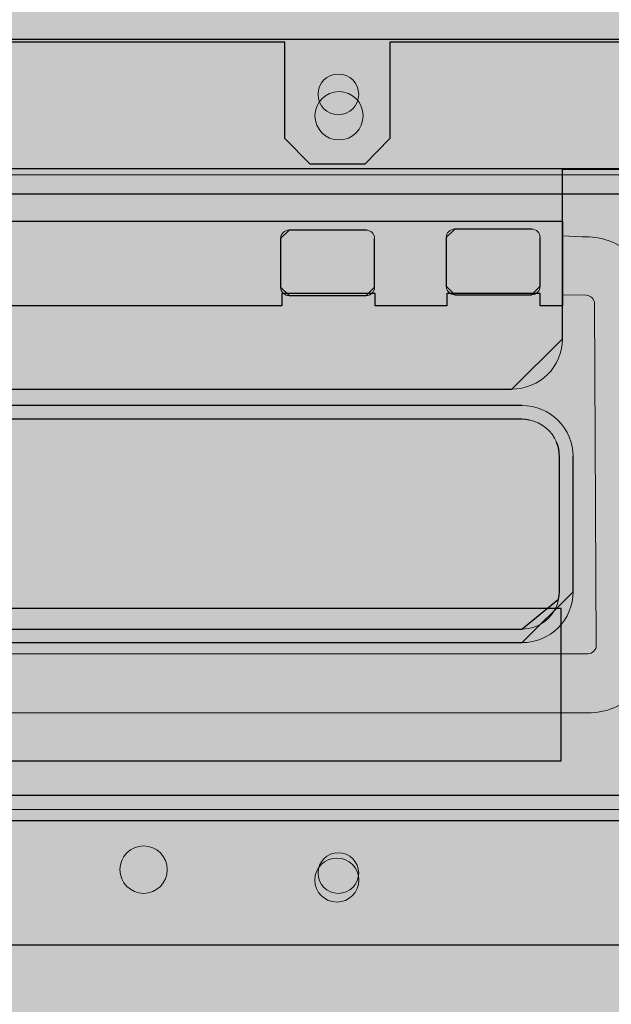
# Model space of a CAD drawing. Units: millimetres. Extents: x -370 to 1314, y -808 to 930.
# Drawn here: x 1169 to 1239, y -357 to -240 of the extents above; entities that cross this region are included whole.
import ezdxf
from ezdxf.lldxf.tags import DXFTag

# ---------------------------------------------------------------- set-up
doc = ezdxf.new("R2010")
doc.units = ezdxf.units.MM
doc.header["$MEASUREMENT"] = 0
doc.layers.add('Dims', color=7, linetype='Continuous')
tags = doc.linetypes.add('New Line27', pattern=[0.6, 0.4, -0.2]).pattern_tags.tags
tags[6:7] = [DXFTag(74, 4), DXFTag(75, 0), DXFTag(340, '0'), DXFTag(46, 1.0), DXFTag(50, 0.0), DXFTag(44, 0.0), DXFTag(45, 0.0)]
tags[4:5] = [DXFTag(74, 4), DXFTag(75, 0), DXFTag(340, '0'), DXFTag(46, 1.0), DXFTag(50, 0.0), DXFTag(44, 0.0), DXFTag(45, 0.0)]

msp = doc.modelspace()

# ---------------------------------------------------------------- hatches: boundary and pattern name
at = {"layer": 'Dims'}
for color, points in [(5, [(655.8512, -53.7522), (1297.8396, -53.7522), (1297.8396, -536.2522), (655.8512, -536.2522)]), (250, [(1263.3436, -252.5022), (1253.3436, -242.5022), (1113.3436, -242.5022), (1103.3436, -252.5022), (1103.3436, -339.5022), (1113.3436, -349.5022), (1253.3436, -349.5022), (1263.3436, -339.5022)]), (250, [(1135.9468, -273.9827), (1133.3069, -273.9827), (1133.3069, -263.9827), (1232.8069, -263.9827), (1232.8069, -273.9827), (1230.167, -273.9827), (1230.167, -272.5417), (1219.1468, -272.5417), (1219.1468, -273.9827), (1210.677, -273.9827), (1210.677, -272.5417), (1199.6569, -272.5417), (1199.6569, -273.9827), (1166.4568, -273.9827), (1166.4568, -272.5417), (1155.4367, -272.5417), (1155.4367, -273.9827), (1146.9669, -273.9827), (1146.9669, -272.5417), (1135.9468, -272.5417)]), (250, [(1232.667, -309.7596), (1132.667, -309.7596), (1132.667, -327.7596), (1232.667, -327.7596)])]:
    msp.add_hatch(color=color, dxfattribs=at).paths.add_polyline_path(points, flags=0)
at = {"layer": 'Dims', "true_color": 0x111111}
msp.add_hatch(color=250, dxfattribs=at).paths.add_polyline_path([(655.8512, -53.7522), (1297.8396, -53.7522), (1297.8396, -53.7522), (1297.8396, -536.2522), (1297.8396, -536.2522), (655.8512, -536.2522), (655.8512, -536.2522)], flags=0)
at = {"layer": 'Dims', "true_color": 0xeeeeee}
for points in [[(1263.3436, -252.5022), (1253.3436, -242.5022), (1253.3436, -242.5022), (1113.3436, -242.5022), (1113.3436, -242.5022), (1103.3436, -252.5022), (1103.3436, -252.5022), (1103.3436, -339.5022), (1103.3436, -339.5022), (1113.3436, -349.5022), (1113.3436, -349.5022), (1253.3436, -349.5022), (1253.3436, -349.5022), (1263.3436, -339.5022), (1263.3436, -339.5022)], [(1202.9944, -257.2311), (1200.0131, -254.2311), (1200.0131, -254.2311), (1200.0131, -242.833), (1200.0131, -242.833), (1166.2256, -242.833), (1166.2256, -242.833), (1166.2256, -254.2311), (1166.2256, -254.2311), (1163.2444, -257.2311), (1163.2444, -257.2311), (1156.785, -257.2311), (1156.785, -257.2311), (1153.8037, -254.2311), (1153.8037, -254.2311), (1153.8037, -242.833), (1153.8037, -242.833), (1113.7324, -242.833), (1113.7324, -242.833), (1103.7949, -252.833), (1103.7949, -252.833), (1103.7949, -267.833), (1103.7949, -267.833), (1108.7637, -272.833), (1108.7637, -272.833), (1113.7324, -272.833), (1113.7324, -272.833), (1118.7012, -267.833), (1118.7012, -267.833), (1118.7012, -258.9713), (1118.7012, -258.9713), (1118.6959, -258.9765), (1108.5881, -254.7012), (1108.5881, -254.6262), (1120.5131, -254.6262), (1120.5131, -254.6637), (1120.5131, -254.6637), (1120.5131, -254.6667), (1119.6135, -257.833), (1133.4319, -257.833), (1133.4319, -257.833), (1133.4319, -277.833), (1133.4319, -277.833), (1133.4319, -277.8705), (1139.3944, -283.833), (1183.1194, -283.833), (1183.1194, -283.833), (1226.8444, -283.833), (1232.8069, -277.8705), (1232.8069, -277.833), (1232.8069, -277.833), (1232.8069, -257.833), (1232.8069, -257.833), (1246.6252, -257.833), (1245.7256, -254.6667), (1245.7256, -254.6637), (1245.7256, -254.6637), (1245.7256, -254.6262), (1257.6506, -254.6262), (1257.6506, -254.7012), (1247.8929, -259.2913), (1247.8887, -259.2878), (1247.8887, -259.2878), (1247.8887, -267.833), (1247.8887, -267.833), (1252.8574, -272.833), (1252.8574, -272.833), (1257.8262, -272.833), (1257.8262, -272.833), (1262.7949, -267.833), (1262.7949, -267.833), (1262.7949, -252.833), (1262.7949, -252.833), (1252.8574, -242.833), (1252.8574, -242.833), (1212.435, -242.833), (1212.435, -242.833), (1212.435, -254.2311), (1212.435, -254.2311), (1209.4537, -257.2311), (1209.4537, -257.2311)], [(1135.9468, -273.9827), (1133.3069, -273.9827), (1133.3069, -273.9827), (1133.3069, -263.9827), (1133.3069, -263.9827), (1232.8069, -263.9827), (1232.8069, -263.9827), (1232.8069, -273.9827), (1232.8069, -273.9827), (1230.167, -273.9827), (1230.167, -273.9827), (1230.167, -272.5417), (1230.167, -272.5417), (1219.1468, -272.5417), (1219.1468, -272.5417), (1219.1468, -273.9827), (1219.1468, -273.9827), (1210.677, -273.9827), (1210.677, -273.9827), (1210.677, -272.5417), (1210.677, -272.5417), (1199.6569, -272.5417), (1199.6569, -272.5417), (1199.6569, -273.9827), (1199.6569, -273.9827), (1166.4568, -273.9827), (1166.4568, -273.9827), (1166.4568, -272.5417), (1166.4568, -272.5417), (1155.4367, -272.5417), (1155.4367, -272.5417), (1155.4367, -273.9827), (1155.4367, -273.9827), (1146.9669, -273.9827), (1146.9669, -273.9827), (1146.9669, -272.5417), (1146.9669, -272.5417), (1135.9468, -272.5417), (1135.9468, -272.5417)]]:
    msp.add_hatch(color=7, dxfattribs=at).paths.add_polyline_path(points, flags=0)
at = {"layer": 'Dims'}
h = msp.add_hatch(color=250, dxfattribs=at)
edge = h.paths.add_edge_path(flags=0)
edge.add_line((1202.9944, -257.2311), (1200.0131, -254.2311))
edge.add_line((1200.0131, -254.2311), (1200.0131, -242.833))
edge.add_line((1200.0131, -242.833), (1166.2256, -242.833))
edge.add_line((1166.2256, -242.833), (1166.2256, -254.2311))
edge.add_line((1166.2256, -254.2311), (1163.2444, -257.2311))
edge.add_line((1163.2444, -257.2311), (1156.785, -257.2311))
edge.add_line((1156.785, -257.2311), (1153.8037, -254.2311))
edge.add_line((1153.8037, -254.2311), (1153.8037, -242.833))
edge.add_line((1153.8037, -242.833), (1113.7324, -242.833))
edge.add_line((1113.7324, -242.833), (1103.7949, -252.833))
edge.add_line((1103.7949, -252.833), (1103.7949, -267.833))
edge.add_line((1103.7949, -267.833), (1108.7637, -272.833))
edge.add_line((1108.7637, -272.833), (1113.7324, -272.833))
edge.add_line((1113.7324, -272.833), (1118.7012, -267.833))
edge.add_line((1118.7012, -267.833), (1118.7012, -258.9713))
edge.add_line((1118.7012, -258.9713), (1118.6959, -258.9765))
edge.add_spline(control_points=[(1118.6959, -258.9765), (1117.5868, -260.0584), (1116.1, -260.6639), (1114.5506, -260.6637), (1112.9683, -260.6627), (1111.4511, -260.0332), (1110.3329, -258.9136), (1109.2147, -257.794), (1108.5871, -256.2836), (1108.5881, -254.7012)], knot_values=[0, 0, 0, 0, 1, 1, 1, 2, 2, 2, 3, 3, 3, 3], degree=3, periodic=0)
edge.add_line((1108.5881, -254.7012), (1108.5881, -254.6262))
edge.add_spline(control_points=[(1108.5881, -254.6262), (1108.5891, -253.0439), (1109.2187, -251.5267), (1110.3383, -250.4086), (1111.4579, -249.2904), (1112.9683, -248.6627), (1114.5506, -248.6637), (1116.133, -248.6647), (1117.6501, -249.2943), (1118.7683, -250.4139), (1119.8865, -251.5335), (1120.5141, -253.0439), (1120.5131, -254.6262)], knot_values=[0, 0, 0, 0, 1, 1, 1, 2, 2, 2, 3, 3, 3, 4, 4, 4, 4], degree=3, periodic=0)
edge.add_line((1120.5131, -254.6262), (1120.5131, -254.6637))
edge.add_line((1120.5131, -254.6637), (1120.5131, -254.6667))
edge.add_spline(control_points=[(1120.5131, -254.6667), (1120.5131, -255.7854), (1120.2017, -256.8814), (1119.6135, -257.833)], knot_values=[0, 0, 0, 0, 1, 1, 1, 1], degree=3, periodic=0)
edge.add_line((1119.6135, -257.833), (1133.4319, -257.833))
edge.add_line((1133.4319, -257.833), (1133.4319, -277.833))
edge.add_line((1133.4319, -277.833), (1133.4319, -277.8705))
edge.add_spline(control_points=[(1133.4319, -277.8705), (1133.4309, -279.4508), (1134.0577, -280.9668), (1135.1745, -282.085), (1136.2912, -283.2032), (1137.814, -283.832), (1139.3944, -283.833)], knot_values=[0, 0, 0, 0, 1, 1, 1, 2, 2, 2, 2], degree=3, periodic=0)
edge.add_line((1139.3944, -283.833), (1183.1194, -283.833))
edge.add_line((1183.1194, -283.833), (1226.8444, -283.833))
edge.add_spline(control_points=[(1226.8444, -283.833), (1228.4247, -283.834), (1229.9407, -283.2071), (1231.0589, -282.0904), (1232.1771, -280.9736), (1232.8059, -279.4508), (1232.8069, -277.8705)], knot_values=[0, 0, 0, 0, 1, 1, 1, 2, 2, 2, 2], degree=3, periodic=0)
edge.add_line((1232.8069, -277.8705), (1232.8069, -277.833))
edge.add_line((1232.8069, -277.833), (1232.8069, -257.833))
edge.add_line((1232.8069, -257.833), (1246.6252, -257.833))
edge.add_spline(control_points=[(1246.6252, -257.833), (1246.0371, -256.8814), (1245.7256, -255.7854), (1245.7256, -254.6667)], knot_values=[0, 0, 0, 0, 1, 1, 1, 1], degree=3, periodic=0)
edge.add_line((1245.7256, -254.6667), (1245.7256, -254.6637))
edge.add_line((1245.7256, -254.6637), (1245.7256, -254.6262))
edge.add_spline(control_points=[(1245.7256, -254.6262), (1245.7266, -253.0439), (1246.3562, -251.5267), (1247.4758, -250.4086), (1248.5954, -249.2904), (1250.1058, -248.6627), (1251.6881, -248.6637), (1253.2705, -248.6647), (1254.7876, -249.2943), (1255.9058, -250.4139), (1257.024, -251.5335), (1257.6516, -253.0439), (1257.6506, -254.6262)], knot_values=[0, 0, 0, 0, 1, 1, 1, 2, 2, 2, 3, 3, 3, 4, 4, 4, 4], degree=3, periodic=0)
edge.add_line((1257.6506, -254.6262), (1257.6506, -254.7012))
edge.add_spline(control_points=[(1257.6506, -254.7012), (1257.6496, -256.2836), (1257.0201, -257.8007), (1255.9005, -258.9189), (1254.7809, -260.0371), (1253.2705, -260.6647), (1251.6881, -260.6637), (1250.3012, -260.6636), (1248.9589, -260.1785), (1247.8929, -259.2913)], knot_values=[0, 0, 0, 0, 1, 1, 1, 2, 2, 2, 3, 3, 3, 3], degree=3, periodic=0)
edge.add_line((1247.8929, -259.2913), (1247.8887, -259.2878))
edge.add_line((1247.8887, -259.2878), (1247.8887, -267.833))
edge.add_line((1247.8887, -267.833), (1252.8574, -272.833))
edge.add_line((1252.8574, -272.833), (1257.8262, -272.833))
edge.add_line((1257.8262, -272.833), (1262.7949, -267.833))
edge.add_line((1262.7949, -267.833), (1262.7949, -252.833))
edge.add_line((1262.7949, -252.833), (1252.8574, -242.833))
edge.add_line((1252.8574, -242.833), (1212.435, -242.833))
edge.add_line((1212.435, -242.833), (1212.435, -254.2311))
edge.add_line((1212.435, -254.2311), (1209.4537, -257.2311))
edge.add_line((1209.4537, -257.2311), (1202.9944, -257.2311))
h = msp.add_hatch(color=250, dxfattribs=at)
edge = h.paths.add_edge_path(flags=0)
edge.add_spline(control_points=[(1203.567, -251.533), (1203.567, -249.9589), (1204.8429, -248.683), (1206.4169, -248.683), (1207.991, -248.683), (1209.2669, -249.9589), (1209.267, -251.533), (1209.267, -253.107), (1207.991, -254.383), (1206.417, -254.383), (1204.843, -254.383), (1203.567, -253.107), (1203.567, -251.533)], knot_values=[0, 0, 0, 0, 1, 1, 1, 2, 2, 2, 3, 3, 3, 4, 4, 4, 4], degree=3, periodic=1)
h = msp.add_hatch(color=250, dxfattribs=at)
edge = h.paths.add_edge_path(flags=0)
edge.add_spline(control_points=[(1248.343, -265.7958), (1248.3444, -263.6754), (1247.5034, -261.6413), (1246.005, -260.141), (1244.5066, -258.6407), (1242.4634, -257.7971), (1240.343, -257.7958)], knot_values=[0, 0, 0, 0, 1, 1, 1, 2, 2, 2, 2], degree=3, periodic=0)
edge.add_line((1240.343, -257.7958), (1126.343, -257.7958))
edge.add_spline(control_points=[(1126.343, -257.7958), (1124.2227, -257.7944), (1122.1886, -258.6355), (1120.6883, -260.1339), (1119.188, -261.6323), (1118.3444, -263.6754), (1118.343, -265.7958)], knot_values=[0, 0, 0, 0, 1, 1, 1, 2, 2, 2, 2], degree=3, periodic=0)
edge.add_line((1118.343, -265.7958), (1118.343, -326.7958))
edge.add_spline(control_points=[(1118.343, -326.7958), (1118.3417, -328.9162), (1119.1827, -330.9502), (1120.6811, -332.4505), (1122.1795, -333.9508), (1124.2227, -334.7944), (1126.343, -334.7958)], knot_values=[0, 0, 0, 0, 1, 1, 1, 2, 2, 2, 2], degree=3, periodic=0)
edge.add_line((1126.343, -334.7958), (1240.343, -334.7958))
edge.add_spline(control_points=[(1240.343, -334.7958), (1242.4634, -334.7971), (1244.4975, -333.9561), (1245.9978, -332.4577), (1247.4981, -330.9593), (1248.3417, -328.9162), (1248.343, -326.7958)], knot_values=[0, 0, 0, 0, 1, 1, 1, 2, 2, 2, 2], degree=3, periodic=0)
edge.add_line((1248.343, -326.7958), (1248.343, -265.7958))
h = msp.add_hatch(color=250, dxfattribs=at)
edge = h.paths.add_edge_path(flags=0)
edge.add_spline(control_points=[(1123.1734, -330.658), (1123.8078, -331.1788), (1124.5644, -331.5301), (1125.3716, -331.6792)], knot_values=[0, 0, 0, 0, 1, 1, 1, 1], degree=3, periodic=0)
edge.add_line((1125.3716, -331.6792), (1125.8533, -331.7681))
edge.add_line((1125.8533, -331.7681), (1126.4167, -331.7958))
edge.add_line((1126.4167, -331.7958), (1240.2694, -331.7958))
edge.add_line((1240.2694, -331.7958), (1240.8328, -331.7681))
edge.add_spline(control_points=[(1240.8328, -331.7681), (1243.0194, -331.5535), (1244.8055, -329.9236), (1245.2226, -327.7664)], knot_values=[0, 0, 0, 0, 1, 1, 1, 1], degree=3, periodic=0)
edge.add_line((1245.2226, -327.7664), (1245.3154, -327.2855))
edge.add_line((1245.3154, -327.2855), (1245.343, -326.7221))
edge.add_line((1245.343, -326.7221), (1245.343, -265.8694))
edge.add_line((1245.343, -265.8694), (1245.3154, -265.306))
edge.add_spline(control_points=[(1245.3154, -265.306), (1245.1008, -263.1194), (1243.4709, -261.3333), (1241.3137, -260.9163)], knot_values=[0, 0, 0, 0, 1, 1, 1, 1], degree=3, periodic=0)
edge.add_line((1241.3137, -260.9163), (1240.8328, -260.8235))
edge.add_line((1240.8328, -260.8235), (1240.2694, -260.7958))
edge.add_line((1240.2694, -260.7958), (1126.4167, -260.7958))
edge.add_line((1126.4167, -260.7958), (1125.8533, -260.8235))
edge.add_spline(control_points=[(1125.8533, -260.8235), (1123.6667, -261.038), (1121.8806, -262.6679), (1121.4635, -264.8251)], knot_values=[0, 0, 0, 0, 1, 1, 1, 1], degree=3, periodic=0)
edge.add_line((1121.4635, -264.8251), (1121.3707, -265.306))
edge.add_line((1121.3707, -265.306), (1121.343, -265.8694))
edge.add_line((1121.343, -265.8694), (1121.343, -326.7221))
edge.add_line((1121.343, -326.7221), (1121.3707, -327.2855))
edge.add_spline(control_points=[(1121.3707, -327.2855), (1121.4511, -328.1024), (1121.7377, -328.8858), (1122.203, -329.5619)], knot_values=[0, 0, 0, 0, 1, 1, 1, 1], degree=3, periodic=0)
edge.add_line((1122.203, -329.5619), (1122.4808, -329.9654))
edge.add_line((1122.4808, -329.9654), (1122.8101, -330.3288))
edge.add_line((1122.8101, -330.3288), (1123.1734, -330.658))
h = msp.add_hatch(color=250, dxfattribs=at)
edge = h.paths.add_edge_path(flags=0)
edge.add_spline(control_points=[(1210.6105, -266.0344), (1210.6107, -265.7694), (1210.5056, -265.5151), (1210.3183, -265.3276), (1210.131, -265.1401), (1209.8756, -265.0346), (1209.6105, -265.0344)], knot_values=[0, 0, 0, 0, 1, 1, 1, 2, 2, 2, 2], degree=3, periodic=0)
edge.add_line((1209.6105, -265.0344), (1200.5234, -265.0344))
edge.add_spline(control_points=[(1200.5234, -265.0344), (1200.2583, -265.0343), (1200.004, -265.1394), (1199.8165, -265.3267), (1199.629, -265.514), (1199.5235, -265.7694), (1199.5234, -266.0344)], knot_values=[0, 0, 0, 0, 1, 1, 1, 2, 2, 2, 2], degree=3, periodic=0)
edge.add_line((1199.5234, -266.0344), (1199.5234, -271.7849))
edge.add_spline(control_points=[(1199.5234, -271.7849), (1199.5232, -272.05), (1199.6283, -272.3043), (1199.8156, -272.4918), (1200.0029, -272.6793), (1200.2583, -272.7848), (1200.5234, -272.7849)], knot_values=[0, 0, 0, 0, 1, 1, 1, 2, 2, 2, 2], degree=3, periodic=0)
edge.add_line((1200.5234, -272.7849), (1209.6105, -272.7849))
edge.add_spline(control_points=[(1209.6105, -272.7849), (1209.8756, -272.7851), (1210.1299, -272.68), (1210.3174, -272.4927), (1210.5049, -272.3054), (1210.6104, -272.05), (1210.6105, -271.7849)], knot_values=[0, 0, 0, 0, 1, 1, 1, 2, 2, 2, 2], degree=3, periodic=0)
edge.add_line((1210.6105, -271.7849), (1210.6105, -266.0344))
h = msp.add_hatch(color=250, dxfattribs=at)
edge = h.paths.add_edge_path(flags=0)
edge.add_spline(control_points=[(1230.167, -265.921), (1230.1671, -265.656), (1230.062, -265.4017), (1229.8747, -265.2142), (1229.6874, -265.0267), (1229.432, -264.9212), (1229.167, -264.921)], knot_values=[0, 0, 0, 0, 1, 1, 1, 2, 2, 2, 2], degree=3, periodic=0)
edge.add_line((1229.167, -264.921), (1220.0798, -264.921))
edge.add_spline(control_points=[(1220.0798, -264.921), (1219.8147, -264.9209), (1219.5604, -265.026), (1219.3729, -265.2133), (1219.1854, -265.4006), (1219.0799, -265.656), (1219.0798, -265.921)], knot_values=[0, 0, 0, 0, 1, 1, 1, 2, 2, 2, 2], degree=3, periodic=0)
edge.add_line((1219.0798, -265.921), (1219.0798, -271.6715))
edge.add_spline(control_points=[(1219.0798, -271.6715), (1219.0796, -271.9366), (1219.1847, -272.1909), (1219.372, -272.3784), (1219.5593, -272.5659), (1219.8147, -272.6714), (1220.0798, -272.6715)], knot_values=[0, 0, 0, 0, 1, 1, 1, 2, 2, 2, 2], degree=3, periodic=0)
edge.add_line((1220.0798, -272.6715), (1229.167, -272.6715))
edge.add_spline(control_points=[(1229.167, -272.6715), (1229.432, -272.6717), (1229.6863, -272.5666), (1229.8738, -272.3793), (1230.0613, -272.192), (1230.1668, -271.9366), (1230.167, -271.6715)], knot_values=[0, 0, 0, 0, 1, 1, 1, 2, 2, 2, 2], degree=3, periodic=0)
edge.add_line((1230.167, -271.6715), (1230.167, -265.921))
h = msp.add_hatch(color=250, dxfattribs=at)
edge = h.paths.add_edge_path(flags=0)
edge.add_spline(control_points=[(1234.0554, -291.7772), (1234.0564, -290.1869), (1233.4256, -288.6613), (1232.3018, -287.5361), (1231.178, -286.4109), (1229.6457, -285.7782), (1228.0554, -285.7772)], knot_values=[0, 0, 0, 0, 1, 1, 1, 2, 2, 2, 2], degree=3, periodic=0)
edge.add_line((1228.0554, -285.7772), (1138.0554, -285.7772))
edge.add_spline(control_points=[(1138.0554, -285.7772), (1136.4651, -285.7762), (1134.9395, -286.4069), (1133.8143, -287.5307), (1132.6891, -288.6545), (1132.0564, -290.1869), (1132.0554, -291.7772)], knot_values=[0, 0, 0, 0, 1, 1, 1, 2, 2, 2, 2], degree=3, periodic=0)
edge.add_line((1132.0554, -291.7772), (1132.0554, -307.7772))
edge.add_spline(control_points=[(1132.0554, -307.7772), (1132.0544, -309.3675), (1132.6851, -310.893), (1133.8089, -312.0182), (1134.9327, -313.1435), (1136.4651, -313.7762), (1138.0554, -313.7772)], knot_values=[0, 0, 0, 0, 1, 1, 1, 2, 2, 2, 2], degree=3, periodic=0)
edge.add_line((1138.0554, -313.7772), (1228.0554, -313.7772))
edge.add_spline(control_points=[(1228.0554, -313.7772), (1229.6457, -313.7782), (1231.1712, -313.1474), (1232.2964, -312.0236), (1233.4216, -310.8998), (1234.0544, -309.3675), (1234.0554, -307.7772)], knot_values=[0, 0, 0, 0, 1, 1, 1, 2, 2, 2, 2], degree=3, periodic=0)
edge.add_line((1234.0554, -307.7772), (1234.0554, -291.7772))
h = msp.add_hatch(color=250, dxfattribs=at)
edge = h.paths.add_edge_path(flags=0)
edge.add_spline(control_points=[(1232.1186, -290.0941), (1231.5576, -288.7389), (1230.3506, -287.7566), (1228.91, -287.4812)], knot_values=[0, 0, 0, 0, 1, 1, 1, 1], degree=3, periodic=0)
edge.add_line((1228.91, -287.4812), (1228.4864, -287.4003))
edge.add_line((1228.4864, -287.4003), (1228.0161, -287.3772))
edge.add_line((1228.0161, -287.3772), (1138.0946, -287.3772))
edge.add_spline(control_points=[(1138.0946, -287.3772), (1135.9866, -287.3624), (1134.1659, -288.8539), (1133.7611, -290.9227)], knot_values=[0, 0, 0, 0, 1, 1, 1, 1], degree=3, periodic=0)
edge.add_line((1133.7611, -290.9227), (1133.6785, -291.3461))
edge.add_line((1133.6785, -291.3461), (1133.6554, -291.8164))
edge.add_line((1133.6554, -291.8164), (1133.6554, -307.7379))
edge.add_spline(control_points=[(1133.6554, -307.7379), (1133.6406, -309.8459), (1135.1321, -311.6666), (1137.2009, -312.0714)], knot_values=[0, 0, 0, 0, 1, 1, 1, 1], degree=3, periodic=0)
edge.add_line((1137.2009, -312.0714), (1137.6243, -312.1541))
edge.add_line((1137.6243, -312.1541), (1138.0946, -312.1772))
edge.add_line((1138.0946, -312.1772), (1228.0161, -312.1772))
edge.add_spline(control_points=[(1228.0161, -312.1772), (1230.1241, -312.1919), (1231.9448, -310.7004), (1232.3496, -308.6316)], knot_values=[0, 0, 0, 0, 1, 1, 1, 1], degree=3, periodic=0)
edge.add_line((1232.3496, -308.6316), (1232.4323, -308.2082))
edge.add_line((1232.4323, -308.2082), (1232.4554, -307.7379))
edge.add_line((1232.4554, -307.7379), (1232.4554, -291.8164))
edge.add_line((1232.4554, -291.8164), (1232.4323, -291.3461))
edge.add_line((1232.4323, -291.3461), (1232.3689, -290.9191))
edge.add_line((1232.3689, -290.9191), (1232.2641, -290.5005))
edge.add_line((1232.2641, -290.5005), (1232.1186, -290.0941))
at = {"layer": 'Dims', "true_color": 0x444444}
msp.add_hatch(color=250, dxfattribs=at).paths.add_polyline_path([(1232.667, -309.7596), (1132.667, -309.7596), (1132.667, -309.7596), (1132.667, -327.7596), (1132.667, -327.7596), (1232.667, -327.7596), (1232.667, -327.7596)], flags=0)
at = {"layer": 'Dims'}
h = msp.add_hatch(color=250, dxfattribs=at)
edge = h.paths.add_edge_path(flags=0)
edge.add_spline(control_points=[(1203.567, -341.833), (1203.567, -340.397), (1204.731, -339.233), (1206.1669, -339.233), (1207.6029, -339.233), (1208.7669, -340.397), (1208.767, -341.833), (1208.767, -343.2689), (1207.6029, -344.433), (1206.167, -344.433), (1204.731, -344.433), (1203.567, -343.2689), (1203.567, -341.833)], knot_values=[0, 0, 0, 0, 1, 1, 1, 2, 2, 2, 3, 3, 3, 4, 4, 4, 4], degree=3, periodic=1)

# ---------------------------------------------------------------- linework, layer by layer
at = {"layer": 'Dims', "color": 12, "linetype": 'New Line27', "lineweight": 13}
msp.add_lwpolyline([(1102.8396, -248.5022), (1108.8396, -242.5022), (1257.8396, -242.5022), (1263.8396, -248.5022), (1263.8396, -343.5022), (1257.8396, -349.5022), (1108.8396, -349.5022), (1102.8396, -343.5022), (1102.8396, -248.5022)], dxfattribs=at)
at = {"layer": 'Dims', "color": 250, "lineweight": 5}
for points in [[(1263.3436, -252.5022), (1253.3436, -242.5022), (1113.3436, -242.5022), (1103.3436, -252.5022), (1103.3436, -339.5022), (1113.3436, -349.5022), (1253.3436, -349.5022), (1263.3436, -339.5022), (1263.3436, -252.5022)], [(1202.9944, -257.2311), (1200.0131, -254.2311), (1200.0131, -242.833), (1166.2256, -242.833), (1166.2256, -254.2311), (1163.2444, -257.2311), (1156.785, -257.2311), (1153.8037, -254.2311), (1153.8037, -242.833), (1113.7324, -242.833), (1103.7949, -252.833), (1103.7949, -267.833), (1108.7637, -272.833), (1113.7324, -272.833), (1118.7012, -267.833), (1118.7012, -258.9713), (1118.6959, -258.9765)], [(1247.8929, -259.2913), (1247.8887, -259.2878), (1247.8887, -267.833), (1252.8574, -272.833), (1257.8262, -272.833), (1262.7949, -267.833), (1262.7949, -252.833), (1252.8574, -242.833), (1212.435, -242.833), (1212.435, -254.2311), (1209.4537, -257.2311), (1202.9944, -257.2311)], [(1240.343, -257.7958), (1126.343, -257.7958)], [(1232.8069, -277.8705), (1232.8069, -277.833), (1232.8069, -257.833), (1246.6252, -257.833)], [(1241.3137, -260.9163), (1240.8328, -260.8235), (1240.2694, -260.7958), (1126.4167, -260.7958), (1125.8533, -260.8235)], [(1135.9468, -273.9827), (1133.3069, -273.9827), (1133.3069, -263.9827), (1232.8069, -263.9827), (1232.8069, -273.9827), (1230.167, -273.9827), (1230.167, -272.5417), (1219.1468, -272.5417), (1219.1468, -273.9827), (1210.677, -273.9827), (1210.677, -272.5417), (1199.6569, -272.5417), (1199.6569, -273.9827), (1166.4568, -273.9827), (1166.4568, -272.5417), (1155.4367, -272.5417), (1155.4367, -273.9827), (1146.9669, -273.9827), (1146.9669, -272.5417), (1135.9468, -272.5417), (1135.9468, -273.9827)], [(1209.6105, -265.0344), (1200.5234, -265.0344)], [(1229.167, -264.921), (1220.0798, -264.921)], [(1199.5234, -266.0344), (1199.5234, -271.7849)], [(1210.6105, -271.7849), (1210.6105, -266.0344)], [(1219.0798, -265.921), (1219.0798, -271.6715)], [(1230.167, -271.6715), (1230.167, -265.921)], [(1235.1357, -265.8394), (1232.8069, -265.721), (1232.8069, -272.6715)], [(1200.5234, -272.7849), (1209.6105, -272.7849)], [(1220.0798, -272.6715), (1229.167, -272.6715)], [(1232.8069, -272.6715), (1235.6279, -272.7417)], [(1236.6031, -273.7363), (1236.8067, -314.0818)], [(1139.3944, -283.833), (1183.1194, -283.833), (1226.8444, -283.833)], [(1228.0554, -285.7772), (1138.0554, -285.7772)], [(1228.91, -287.4812), (1228.4864, -287.4003), (1228.0161, -287.3772), (1138.0946, -287.3772)], [(1232.3496, -308.6316), (1232.4323, -308.2082), (1232.4554, -307.7379), (1232.4554, -291.8164), (1232.4323, -291.3461), (1232.3689, -290.9191), (1232.2641, -290.5005), (1232.1186, -290.0941)], [(1234.0554, -307.7772), (1234.0554, -291.7772)], [(1232.667, -309.7596), (1132.667, -309.7596), (1132.667, -327.7596), (1232.667, -327.7596), (1232.667, -309.7596)], [(1137.2009, -312.0714), (1137.6243, -312.1541), (1138.0946, -312.1772), (1228.0161, -312.1772)], [(1138.0554, -313.7772), (1228.0554, -313.7772)], [(1235.8067, -315.0868), (1130.5272, -315.0868)], [(1130.5272, -322.0868), (1235.8067, -322.0868)], [(1125.3716, -331.6792), (1125.8533, -331.7681), (1126.4167, -331.7958), (1240.2694, -331.7958), (1240.8328, -331.7681)], [(1126.343, -334.7958), (1240.343, -334.7958)]]:
    msp.add_lwpolyline(points, dxfattribs=at)
at = {"layer": 'Dims'}
for points in [[(1263.3436, -252.5022), (1253.3436, -242.5022), (1253.3436, -242.5022), (1113.3436, -242.5022), (1113.3436, -242.5022), (1103.3436, -252.5022), (1103.3436, -252.5022), (1103.3436, -339.5022), (1103.3436, -339.5022), (1113.3436, -349.5022), (1113.3436, -349.5022), (1253.3436, -349.5022), (1253.3436, -349.5022), (1263.3436, -339.5022), (1263.3436, -339.5022), (1263.3436, -252.5022)], [(1202.9944, -257.2311), (1200.0131, -254.2311), (1200.0131, -254.2311), (1200.0131, -242.833), (1200.0131, -242.833), (1166.2256, -242.833)], [(1252.8574, -242.833), (1212.435, -242.833), (1212.435, -242.833), (1212.435, -254.2311), (1212.435, -254.2311), (1209.4537, -257.2311), (1209.4537, -257.2311), (1202.9944, -257.2311)], [(1240.343, -257.7958), (1126.343, -257.7958), (1118.343, -265.7958), (1118.343, -326.7958), (1126.343, -334.7958), (1240.343, -334.7958), (1248.343, -326.7958), (1248.343, -265.7958), (1248.343, -265.7958)], [(1139.3944, -283.833), (1183.1194, -283.833), (1183.1194, -283.833), (1226.8444, -283.833), (1232.8069, -277.8705), (1232.8069, -277.833), (1232.8069, -277.833), (1232.8069, -257.833), (1232.8069, -257.833), (1246.6252, -257.833)], [(1240.2694, -260.7958), (1126.4167, -260.7958), (1126.4167, -260.7958), (1125.8533, -260.8235), (1121.4635, -264.8251), (1121.3707, -265.306), (1121.3707, -265.306), (1121.343, -265.8694), (1121.343, -265.8694), (1121.343, -326.7221), (1121.343, -326.7221), (1121.3707, -327.2855), (1122.203, -329.5619), (1122.4808, -329.9654), (1122.4808, -329.9654), (1122.8101, -330.3288), (1122.8101, -330.3288), (1123.1734, -330.658), (1123.1734, -330.658)], [(1133.3069, -263.9827), (1232.8069, -263.9827), (1232.8069, -263.9827), (1232.8069, -273.9827), (1232.8069, -273.9827), (1230.167, -273.9827), (1230.167, -273.9827), (1230.167, -272.5417), (1230.167, -272.5417), (1219.1468, -272.5417), (1219.1468, -272.5417), (1219.1468, -273.9827), (1219.1468, -273.9827), (1210.677, -273.9827), (1210.677, -273.9827), (1210.677, -272.5417), (1210.677, -272.5417), (1199.6569, -272.5417), (1199.6569, -272.5417), (1199.6569, -273.9827), (1199.6569, -273.9827), (1166.4568, -273.9827)], [(1209.6105, -265.0344), (1200.5234, -265.0344), (1199.5234, -266.0344), (1199.5234, -271.7849), (1200.5234, -272.7849), (1209.6105, -272.7849), (1210.6105, -271.7849), (1210.6105, -266.0344), (1210.6105, -266.0344)], [(1229.167, -264.921), (1220.0798, -264.921), (1219.0798, -265.921), (1219.0798, -271.6715), (1220.0798, -272.6715), (1229.167, -272.6715), (1230.167, -271.6715), (1230.167, -265.921), (1230.167, -265.921)], [(1228.0554, -285.7772), (1138.0554, -285.7772), (1132.0554, -291.7772), (1132.0554, -307.7772), (1138.0554, -313.7772), (1228.0554, -313.7772), (1234.0554, -307.7772), (1234.0554, -291.7772), (1234.0554, -291.7772)], [(1228.91, -287.4812), (1228.4864, -287.4003), (1228.4864, -287.4003), (1228.0161, -287.3772), (1228.0161, -287.3772), (1138.0946, -287.3772)], [(1138.0946, -312.1772), (1228.0161, -312.1772), (1232.3496, -308.6316), (1232.4323, -308.2082), (1232.4323, -308.2082), (1232.4554, -307.7379), (1232.4554, -307.7379), (1232.4554, -291.8164), (1232.4554, -291.8164), (1232.4323, -291.3461), (1232.4323, -291.3461), (1232.3689, -290.9191), (1232.3689, -290.9191), (1232.2641, -290.5005), (1232.2641, -290.5005), (1232.1186, -290.0941), (1232.1186, -290.0941)], [(1232.667, -309.7596), (1132.667, -309.7596), (1132.667, -309.7596), (1132.667, -327.7596), (1132.667, -327.7596), (1232.667, -327.7596), (1232.667, -327.7596), (1232.667, -309.7596)], [(1125.3716, -331.6792), (1125.8533, -331.7681), (1125.8533, -331.7681), (1126.4167, -331.7958), (1126.4167, -331.7958), (1240.2694, -331.7958)]]:
    msp.add_lwpolyline(points, dxfattribs=at)
at = {"layer": 'Dims', "lineweight": 13}
msp.add_lwpolyline([(1119.8396, -258.5022), (1246.8396, -258.5022), (1246.8396, -333.5022), (1119.8396, -333.5022), (1119.8396, -258.5022)], dxfattribs=at)
for points in [[(1208.7396, -249.0022), (1208.7396, -247.6767), (1207.6651, -246.6022), (1206.3396, -246.6022), (1205.0142, -246.6022), (1203.9396, -247.6767), (1203.9396, -249.0022), (1203.9396, -250.3276), (1205.0141, -251.4022), (1206.3396, -251.4022), (1207.6651, -251.4022), (1208.7396, -250.3277), (1208.7396, -249.0022)], [(1186.1396, -340.6022), (1186.1396, -339.0558), (1184.886, -337.8022), (1183.3396, -337.8022), (1181.7932, -337.8022), (1180.5396, -339.0558), (1180.5396, -340.6022), (1180.5396, -342.1486), (1181.7932, -343.4022), (1183.3396, -343.4022), (1184.886, -343.4022), (1186.1396, -342.1486), (1186.1396, -340.6022)], [(1208.7396, -341.0022), (1208.7396, -339.6767), (1207.6651, -338.6022), (1206.3396, -338.6022), (1205.0142, -338.6022), (1203.9396, -339.6767), (1203.9396, -341.0022), (1203.9396, -342.3276), (1205.0141, -343.4022), (1206.3396, -343.4022), (1207.6651, -343.4022), (1208.7396, -342.3277), (1208.7396, -341.0022)]]:
    msp.add_open_spline(points, degree=3, knots=[0, 0, 0, 0, 1, 1, 1, 2, 2, 2, 3, 3, 3, 4, 4, 4, 4], dxfattribs=at)
at = {"layer": 'Dims', "color": 250, "lineweight": 5}
for points, knots in [([(1203.567, -251.533), (1203.567, -249.9589), (1204.8429, -248.683), (1206.4169, -248.683), (1207.991, -248.683), (1209.2669, -249.9589), (1209.267, -251.533), (1209.267, -253.107), (1207.991, -254.383), (1206.417, -254.383), (1204.843, -254.383), (1203.567, -253.107), (1203.567, -251.533)], [0, 0, 0, 0, 1, 1, 1, 2, 2, 2, 3, 3, 3, 4, 4, 4, 4]), ([(1200.5234, -265.0344), (1200.2583, -265.0343), (1200.004, -265.1394), (1199.8165, -265.3267), (1199.629, -265.514), (1199.5235, -265.7694), (1199.5234, -266.0344)], [0, 0, 0, 0, 1, 1, 1, 2, 2, 2, 2]), ([(1210.6105, -266.0344), (1210.6107, -265.7694), (1210.5056, -265.5151), (1210.3183, -265.3276), (1210.131, -265.1401), (1209.8756, -265.0346), (1209.6105, -265.0344)], [0, 0, 0, 0, 1, 1, 1, 2, 2, 2, 2]), ([(1220.0798, -264.921), (1219.8147, -264.9209), (1219.5604, -265.026), (1219.3729, -265.2133), (1219.1854, -265.4006), (1219.0799, -265.656), (1219.0798, -265.921)], [0, 0, 0, 0, 1, 1, 1, 2, 2, 2, 2]), ([(1230.167, -265.921), (1230.1671, -265.656), (1230.062, -265.4017), (1229.8747, -265.2142), (1229.6874, -265.0267), (1229.432, -264.9212), (1229.167, -264.921)], [0, 0, 0, 0, 1, 1, 1, 2, 2, 2, 2]), ([(1243.6034, -273.7854), (1243.5939, -271.5909), (1242.6827, -269.4969), (1241.0835, -267.9941), (1239.4843, -266.4913), (1237.3265, -265.7126), (1235.1357, -265.8394)], [0, 0, 0, 0, 1, 1, 1, 2, 2, 2, 2]), ([(1199.5234, -271.7849), (1199.5232, -272.05), (1199.6283, -272.3043), (1199.8156, -272.4918), (1200.0029, -272.6793), (1200.2583, -272.7848), (1200.5234, -272.7849)], [0, 0, 0, 0, 1, 1, 1, 2, 2, 2, 2]), ([(1209.6105, -272.7849), (1209.8756, -272.7851), (1210.1299, -272.68), (1210.3174, -272.4927), (1210.5049, -272.3054), (1210.6104, -272.05), (1210.6105, -271.7849)], [0, 0, 0, 0, 1, 1, 1, 2, 2, 2, 2]), ([(1219.0798, -271.6715), (1219.0796, -271.9366), (1219.1847, -272.1909), (1219.372, -272.3784), (1219.5593, -272.5659), (1219.8147, -272.6714), (1220.0798, -272.6715)], [0, 0, 0, 0, 1, 1, 1, 2, 2, 2, 2]), ([(1229.167, -272.6715), (1229.432, -272.6717), (1229.6863, -272.5666), (1229.8738, -272.3793), (1230.0613, -272.192), (1230.1668, -271.9366), (1230.167, -271.6715)], [0, 0, 0, 0, 1, 1, 1, 2, 2, 2, 2]), ([(1226.8444, -283.833), (1228.4247, -283.834), (1229.9407, -283.2071), (1231.0589, -282.0904), (1232.1771, -280.9736), (1232.8059, -279.4508), (1232.8069, -277.8705)], [0, 0, 0, 0, 1, 1, 1, 2, 2, 2, 2]), ([(1234.0554, -291.7772), (1234.0564, -290.1869), (1233.4256, -288.6613), (1232.3018, -287.5361), (1231.178, -286.4109), (1229.6457, -285.7782), (1228.0554, -285.7772)], [0, 0, 0, 0, 1, 1, 1, 2, 2, 2, 2]), ([(1228.0554, -313.7772), (1229.6457, -313.7782), (1231.1712, -313.1474), (1232.2964, -312.0236), (1233.4216, -310.8998), (1234.0544, -309.3675), (1234.0554, -307.7772)], [0, 0, 0, 0, 1, 1, 1, 2, 2, 2, 2]), ([(1235.8067, -322.0868), (1237.9341, -322.0882), (1239.9743, -321.2416), (1241.4757, -319.7345), (1242.9771, -318.2274), (1243.816, -316.1738), (1243.8066, -314.0464)], [0, 0, 0, 0, 1, 1, 1, 2, 2, 2, 2]), ([(1236.8067, -314.0818), (1236.8078, -314.348), (1236.7029, -314.6038), (1236.5149, -314.7924), (1236.327, -314.981), (1236.0729, -315.087), (1235.8067, -315.0868)], [0, 0, 0, 0, 1, 1, 1, 2, 2, 2, 2]), ([(1203.567, -341.833), (1203.567, -340.397), (1204.731, -339.233), (1206.1669, -339.233), (1207.6029, -339.233), (1208.7669, -340.397), (1208.767, -341.833), (1208.767, -343.2689), (1207.6029, -344.433), (1206.167, -344.433), (1204.731, -344.433), (1203.567, -343.2689), (1203.567, -341.833)], [0, 0, 0, 0, 1, 1, 1, 2, 2, 2, 3, 3, 3, 4, 4, 4, 4])]:
    msp.add_open_spline(points, degree=3, knots=knots, dxfattribs=at)
for points in [[(1235.6279, -272.7417), (1236.1687, -272.7554), (1236.6007, -273.1953), (1236.6031, -273.7363)], [(1232.1186, -290.0941), (1231.5576, -288.7389), (1230.3506, -287.7566), (1228.91, -287.4812)], [(1228.0161, -312.1772), (1230.1241, -312.1919), (1231.9448, -310.7004), (1232.3496, -308.6316)]]:
    msp.add_open_spline(points, degree=3, dxfattribs=at)

doc.saveas('drawing.dxf')
